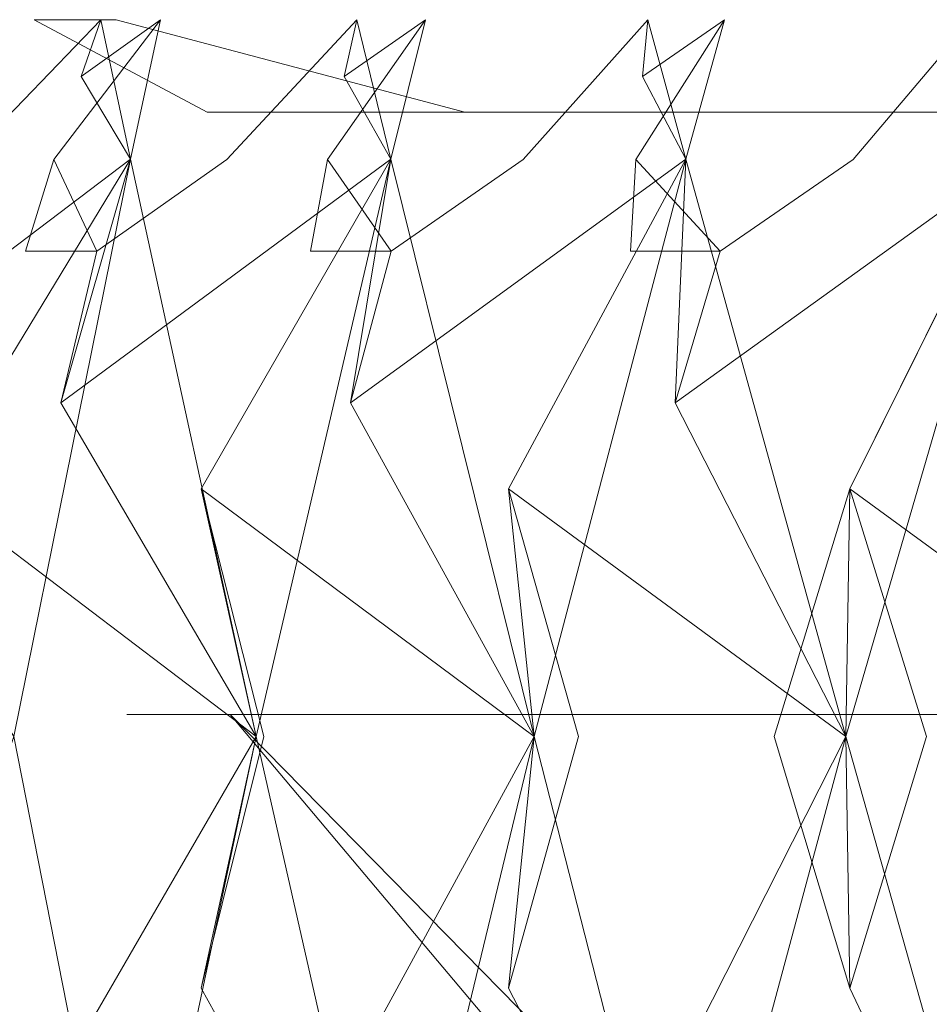
# Model space of a CAD drawing. Extents: x -224 to 226, y -82 to 0.
# Drawn here: x 203 to 205, y -3 to 0 of the extents above; entities that cross this region are included whole.
import ezdxf

# ---------------------------------------------------------------- set-up
doc = ezdxf.new("R2010")
doc.units = 0
doc.header["$LTSCALE"] = 500
doc.header["$MEASUREMENT"] = 0
doc.layers.add('EXC-BL', color=7, linetype='Continuous')

msp = doc.modelspace()

# ---------------------------------------------------------------- linework, layer by layer
at = {"layer": 'EXC-BL', "lineweight": 0}
for points, invisible_edges in [([(201.2994, -0.5, -0.1158), (202.6994, -0.5, -0.1158), (201.3001, -0.5, -0.2449), (201.2994, -0.5, -0.1158)], 15), ([(201.2994, -0.5, -0.1158), (201.3001, -0.5, 0.0132), (202.6994, -0.5, -0.1158), (201.2994, -0.5, -0.1158)], 15), ([(202.6994, -0.5, -0.1158), (202.8764, -0.5, -2.0446), (201.3001, -0.5, -0.2449), (202.6994, -0.5, -0.1158)], 15), ([(201.3001, -0.5, -0.2449), (202.8764, -0.5, -2.0446), (201.3345, -0.5, -1.0331), (201.3001, -0.5, -0.2449)], 15), ([(202.6994, -0.5, -0.1158), (201.3001, -0.5, 0.0132), (202.8764, -0.5, 1.813), (202.6994, -0.5, -0.1158)], 11), ([(201.3001, -0.5, 0.0132), (201.3345, -0.5, 0.8014), (202.8764, -0.5, 1.813), (201.3001, -0.5, 0.0132)], 15), ([(201.3345, -0.5, -1.0331), (202.8764, -0.5, -2.0446), (201.357, -0.5, -1.2902), (201.3345, -0.5, -1.0331)], 15), ([(201.3345, -0.5, 0.8014), (201.357, -0.5, 1.0586), (202.8764, -0.5, 1.813), (201.3345, -0.5, 0.8014)], 15), ([(201.357, -0.5, -1.2902), (202.8764, -0.5, -2.0446), (201.46, -0.5, -2.0724), (201.357, -0.5, -1.2902)], 15), ([(201.357, -0.5, 1.0586), (201.46, -0.5, 1.8408), (202.8764, -0.5, 1.813), (201.357, -0.5, 1.0586)], 15), ([(201.46, -0.5, -2.0724), (202.8764, -0.5, -2.0446), (201.4998, -0.5, -2.2994), (201.46, -0.5, -2.0724)], 15), ([(201.46, -0.5, 1.8408), (201.4998, -0.5, 2.0677), (202.8764, -0.5, 1.813), (201.46, -0.5, 1.8408)], 15), ([(201.4998, -0.5, -2.2994), (202.8764, -0.5, -2.0446), (201.5048, -0.5, -2.3266), (201.4998, -0.5, -2.2994)], 15), ([(201.4998, -0.5, 2.0677), (201.5048, -0.5, 2.0949), (202.8764, -0.5, 1.813), (201.4998, -0.5, 2.0677)], 15), ([(201.5048, -0.5, -2.3266), (202.8764, -0.5, -2.0446), (201.6756, -0.5, -3.0968), (201.5048, -0.5, -2.3266)], 15), ([(201.5048, -0.5, 2.0949), (201.6756, -0.5, 2.8652), (202.8764, -0.5, 1.813), (201.5048, -0.5, 2.0949)], 15), ([(202.8764, -0.5, -2.0446), (203.4437, -0.5, -4.0176), (201.6756, -0.5, -3.0968), (202.8764, -0.5, -2.0446)], 15), ([(201.6756, -0.5, -3.0968), (203.4437, -0.5, -4.0176), (201.7424, -0.5, -3.3461), (201.6756, -0.5, -3.0968)], 15), ([(202.8764, -0.5, 1.813), (201.6756, -0.5, 2.8652), (203.4437, -0.5, 3.786), (202.8764, -0.5, 1.813)], 15), ([(201.6756, -0.5, 2.8652), (201.7424, -0.5, 3.1145), (203.4437, -0.5, 3.786), (201.6756, -0.5, 2.8652)], 15), ([(201.7424, -0.5, -3.3461), (203.4437, -0.5, -4.0176), (201.9796, -0.5, -4.0986), (201.7424, -0.5, -3.3461)], 15), ([(201.7424, -0.5, 3.1145), (201.9796, -0.5, 3.8669), (203.4437, -0.5, 3.786), (201.7424, -0.5, 3.1145)], 15), ([(201.9796, -0.5, -4.0986), (203.4437, -0.5, -4.0176), (202.0679, -0.5, -4.3411), (201.9796, -0.5, -4.0986)], 15), ([(201.9796, -0.5, 3.8669), (202.0679, -0.5, 4.1095), (203.4437, -0.5, 3.786), (201.9796, -0.5, 3.8669)], 15), ([(202.0679, -0.5, -4.3411), (203.4437, -0.5, -4.0176), (202.142, -0.5, -4.533), (202.0679, -0.5, -4.3411)], 15), ([(202.0679, -0.5, 4.1095), (202.3698, -0.5, 4.8383), (203.4437, -0.5, 3.786), (202.0679, -0.5, 4.1095)], 15), ([(202.142, -0.5, -4.533), (203.4437, -0.5, -4.0176), (202.3698, -0.5, -5.07), (202.142, -0.5, -4.533)], 15), ([(203.4437, -0.5, -4.0176), (204.4273, -0.5, -5.9162), (202.3698, -0.5, -5.07), (203.4437, -0.5, -4.0176)], 15), ([(202.3698, -0.5, -5.07), (204.4273, -0.5, -5.9162), (202.4789, -0.5, -5.3039), (202.3698, -0.5, -5.07)], 15), ([(203.4437, -0.5, 3.786), (202.3698, -0.5, 4.8383), (204.4273, -0.5, 5.6846), (203.4437, -0.5, 3.786)], 15), ([(202.3698, -0.5, 4.8383), (202.4789, -0.5, 5.0723), (204.4273, -0.5, 5.6846), (202.3698, -0.5, 4.8383)], 15), ([(202.8432, -0.5, -6.0037), (202.5527, -0.8015, -6.1019), (202.4789, -0.5, -5.3039), (202.8432, -0.5, -6.0037)], 14), ([(202.4789, -0.5, -5.3039), (204.4273, -0.5, -5.9162), (202.8432, -0.5, -6.0037), (202.4789, -0.5, -5.3039)], 15), ([(202.4789, -0.5, 5.0723), (202.64, -0.5, 5.3957), (204.4273, -0.5, 5.6846), (202.4789, -0.5, 5.0723)], 15), ([(202.8432, -0.5, 5.7721), (202.64, -0.5, 5.3957), (202.5527, -0.8015, 5.8702), (202.8432, -0.5, 5.7721)], 11), ([(202.9071, -0.8014, -6.1158), (202.5527, -0.8015, -6.1019), (202.8432, -0.5, -6.0037), (202.9071, -0.8014, -6.1158)], 15), ([(202.8432, -0.5, 5.7721), (202.5527, -0.8015, 5.8702), (202.9071, -0.8014, 5.8842), (202.8432, -0.5, 5.7721)], 15), ([(202.64, -0.5, 5.3957), (202.8432, -0.5, 5.7721), (204.4273, -0.5, 5.6846), (202.64, -0.5, 5.3957)], 15), ([(202.8764, -0.5, -2.0446), (202.6994, -0.5, -0.1158), (203.0731, -0.7, -2.0082), (202.8764, -0.5, -2.0446)], 13), ([(203.0731, -0.7, -2.0082), (202.6994, -0.5, -0.1158), (202.8994, -0.7, -0.1158), (203.0731, -0.7, -2.0082)], 15), ([(202.8994, -0.7, -0.1158), (202.6994, -0.5, -0.1158), (203.0731, -0.7, 1.7766), (202.8994, -0.7, -0.1158)], 15), ([(202.6994, -0.5, -0.1158), (202.8764, -0.5, 1.813), (203.0731, -0.7, 1.7766), (202.6994, -0.5, -0.1158)], 15), ([(202.9722, -0.5, -6.2272), (203.2555, -0.5, -6.6823), (202.742, -0.8015, -6.4298), (202.9722, -0.5, -6.2272)], 11), ([(203.2555, -0.5, -6.6823), (203.1153, -0.8015, -7.0157), (202.742, -0.8015, -6.4298), (203.2555, -0.5, -6.6823)], 15), ([(202.9723, -0.5, 5.9956), (202.742, -0.8015, 6.1981), (203.3962, -0.5, 6.661), (202.9723, -0.5, 5.9956)], 14), ([(203.3962, -0.5, 6.661), (202.742, -0.8015, 6.1981), (203.1153, -0.8015, 6.7841), (203.3962, -0.5, 6.661)], 11), ([(202.9722, -0.5, -6.2272), (202.742, -0.8015, -6.4298), (202.9071, -0.8014, -6.1158), (202.9722, -0.5, -6.2272)], 11), ([(202.9071, -0.8014, 5.8842), (202.742, -0.8015, 6.1981), (202.9723, -0.5, 5.9956), (202.9071, -0.8014, 5.8842)], 15), ([(202.9722, -0.5, -6.2272), (202.8008, -0.6228, -6.1772), (202.8432, -0.5, -6.0037), (202.9722, -0.5, -6.2272)], 12), ([(202.8432, -0.5, 5.7721), (202.8008, -0.6228, 5.9456), (202.9723, -0.5, 5.9956), (202.8432, -0.5, 5.7721)], 12), ([(202.9071, -0.8014, -6.1158), (202.8432, -0.5, -6.0037), (202.8008, -0.6228, -6.1772), (202.9071, -0.8014, -6.1158)], 10), ([(202.9722, -0.5, -6.2272), (202.9071, -0.8014, -6.1158), (202.8008, -0.6228, -6.1772), (202.9722, -0.5, -6.2272)], 15), ([(202.9071, -0.8014, 5.8842), (202.9723, -0.5, 5.9956), (202.8008, -0.6228, 5.9456), (202.9071, -0.8014, 5.8842)], 10), ([(202.8432, -0.5, 5.7721), (202.9071, -0.8014, 5.8842), (202.8008, -0.6228, 5.9456), (202.8432, -0.5, 5.7721)], 14), ([(202.8432, -0.5, -6.0037), (204.4273, -0.5, -5.9162), (202.9722, -0.5, -6.2272), (202.8432, -0.5, -6.0037)], 15), ([(202.8432, -0.5, 5.7721), (202.9723, -0.5, 5.9956), (204.4273, -0.5, 5.6846), (202.8432, -0.5, 5.7721)], 15), ([(203.4437, -0.5, -4.0176), (202.8764, -0.5, -2.0446), (203.6296, -0.7, -3.944), (203.4437, -0.5, -4.0176)], 15), ([(203.6296, -0.7, -3.944), (202.8764, -0.5, -2.0446), (203.0731, -0.7, -2.0082), (203.6296, -0.7, -3.944)], 11), ([(203.0731, -0.7, 1.7766), (202.8764, -0.5, 1.813), (203.6296, -0.7, 3.7124), (203.0731, -0.7, 1.7766)], 13), ([(202.8764, -0.5, 1.813), (203.4437, -0.5, 3.786), (203.6296, -0.7, 3.7124), (202.8764, -0.5, 1.813)], 15), ([(202.9722, -0.5, -6.2272), (204.4273, -0.5, -5.9162), (203.2555, -0.5, -6.6823), (202.9722, -0.5, -6.2272)], 15), ([(202.9723, -0.5, 5.9956), (203.3962, -0.5, 6.661), (204.4273, -0.5, 5.6846), (202.9723, -0.5, 5.9956)], 15), ([(203.3961, -0.5, -6.8926), (203.1153, -0.8015, -7.0157), (203.2555, -0.5, -6.6823), (203.3961, -0.5, -6.8926)], 14), ([(203.4696, -0.8014, -6.9987), (203.1153, -0.8015, -7.0157), (203.3961, -0.5, -6.8926), (203.4696, -0.8014, -6.9987)], 15), ([(203.3962, -0.5, 6.661), (203.1153, -0.8015, 6.7841), (203.4696, -0.8014, 6.7671), (203.3962, -0.5, 6.661)], 15), ([(203.2555, -0.5, -6.6823), (204.4273, -0.5, -5.9162), (203.3961, -0.5, -6.8926), (203.2555, -0.5, -6.6823)], 15), ([(203.5442, -0.5, -7.104), (203.9832, -0.5, -7.6794), (203.3324, -0.8015, -7.3259), (203.5442, -0.5, -7.104)], 11), ([(203.9832, -0.5, -7.6794), (203.7554, -0.8015, -7.8771), (203.3324, -0.8015, -7.3259), (203.9832, -0.5, -7.6794)], 15), ([(203.5442, -0.5, -7.104), (203.3324, -0.8015, -7.3259), (203.4696, -0.8014, -6.9987), (203.5442, -0.5, -7.104)], 11), ([(203.5442, -0.5, 6.8724), (203.3325, -0.8015, 7.0942), (203.9832, -0.5, 7.4478), (203.5442, -0.5, 6.8724)], 14), ([(203.9832, -0.5, 7.4478), (203.3325, -0.8015, 7.0942), (203.7554, -0.8015, 7.6455), (203.9832, -0.5, 7.4478)], 15), ([(203.4696, -0.8014, 6.7671), (203.3325, -0.8015, 7.0942), (203.5442, -0.5, 6.8724), (203.4696, -0.8014, 6.7671)], 15), ([(203.5442, -0.5, -7.104), (203.369, -0.6228, -7.0692), (203.3961, -0.5, -6.8926), (203.5442, -0.5, -7.104)], 12), ([(203.3962, -0.5, 6.661), (203.369, -0.6228, 6.8375), (203.5442, -0.5, 6.8724), (203.3962, -0.5, 6.661)], 12), ([(203.4696, -0.8014, -6.9987), (203.3961, -0.5, -6.8926), (203.369, -0.6228, -7.0692), (203.4696, -0.8014, -6.9987)], 10), ([(203.5442, -0.5, -7.104), (203.4696, -0.8014, -6.9987), (203.369, -0.6228, -7.0692), (203.5442, -0.5, -7.104)], 15), ([(203.4696, -0.8014, 6.7671), (203.5442, -0.5, 6.8724), (203.369, -0.6228, 6.8375), (203.4696, -0.8014, 6.7671)], 10), ([(203.3962, -0.5, 6.661), (203.4696, -0.8014, 6.7671), (203.369, -0.6228, 6.8375), (203.3962, -0.5, 6.661)], 14), ([(204.4273, -0.5, -5.9162), (205.8041, -0.5, -7.6112), (203.3961, -0.5, -6.8926), (204.4273, -0.5, -5.9162)], 15), ([(203.3961, -0.5, -6.8926), (205.8041, -0.5, -7.6112), (203.5442, -0.5, -7.104), (203.3961, -0.5, -6.8926)], 15), ([(204.4273, -0.5, 5.6846), (203.3962, -0.5, 6.661), (205.8041, -0.5, 7.3795), (204.4273, -0.5, 5.6846)], 15), ([(203.3962, -0.5, 6.661), (203.5442, -0.5, 6.8724), (205.8041, -0.5, 7.3795), (203.3962, -0.5, 6.661)], 15), ([(204.4273, -0.5, -5.9162), (203.4437, -0.5, -4.0176), (204.5947, -0.7, -5.8068), (204.4273, -0.5, -5.9162)], 15), ([(204.5947, -0.7, -5.8068), (203.4437, -0.5, -4.0176), (203.6296, -0.7, -3.944), (204.5947, -0.7, -5.8068)], 11), ([(203.6296, -0.7, 3.7124), (203.4437, -0.5, 3.786), (204.5947, -0.7, 5.5752), (203.6296, -0.7, 3.7124)], 11), ([(203.4437, -0.5, 3.786), (204.4273, -0.5, 5.6846), (204.5947, -0.7, 5.5752), (203.4437, -0.5, 3.786)], 15), ([(203.5442, -0.5, -7.104), (205.8041, -0.5, -7.6112), (203.9832, -0.5, -7.6794), (203.5442, -0.5, -7.104)], 15), ([(203.5442, -0.5, 6.8724), (203.9832, -0.5, 7.4478), (205.8041, -0.5, 7.3795), (203.5442, -0.5, 6.8724)], 15), ([(204.0245, -0.5, -7.73), (203.7554, -0.8015, -7.8771), (203.9832, -0.5, -7.6794), (204.0245, -0.5, -7.73)], 14), ([(204.0245, -0.5, 7.4983), (203.9832, -0.5, 7.4478), (203.7554, -0.8015, 7.6455), (204.0245, -0.5, 7.4983)], 11), ([(204.1069, -0.8014, -7.8293), (203.7554, -0.8015, -7.8771), (204.0245, -0.5, -7.73), (204.1069, -0.8014, -7.8293)], 15), ([(204.0245, -0.5, 7.4983), (203.7554, -0.8015, 7.6455), (204.1069, -0.8014, 7.5976), (204.0245, -0.5, 7.4983)], 15), ([(203.9832, -0.5, -7.6794), (205.8041, -0.5, -7.6112), (204.0245, -0.5, -7.73), (203.9832, -0.5, -7.6794)], 15), ([(203.9832, -0.5, 7.4478), (204.0245, -0.5, 7.4983), (205.8041, -0.5, 7.3795), (203.9832, -0.5, 7.4478)], 15), ([(204.1904, -0.5, -7.9277), (204.4681, -0.8015, -8.6794), (203.9988, -0.8015, -8.1671), (204.1904, -0.5, -7.9277)], 11), ([(204.1904, -0.5, 7.696), (203.9988, -0.8015, 7.9355), (204.7234, -0.5, 8.2777), (204.1904, -0.5, 7.696)], 14), ([(204.7234, -0.5, 8.2777), (203.9988, -0.8015, 7.9355), (204.4682, -0.8015, 8.4477), (204.7234, -0.5, 8.2777)], 11), ([(204.1904, -0.5, -7.9277), (203.9988, -0.8015, -8.1671), (204.1069, -0.8014, -7.8293), (204.1904, -0.5, -7.9277)], 11), ([(204.1069, -0.8014, 7.5976), (203.9988, -0.8015, 7.9355), (204.1904, -0.5, 7.696), (204.1069, -0.8014, 7.5976)], 15), ([(204.1904, -0.5, -7.9277), (204.0128, -0.6228, -7.9082), (204.0245, -0.5, -7.73), (204.1904, -0.5, -7.9277)], 12), ([(204.0245, -0.5, 7.4983), (204.0128, -0.6228, 7.6766), (204.1904, -0.5, 7.696), (204.0245, -0.5, 7.4983)], 12), ([(204.1069, -0.8014, -7.8293), (204.0245, -0.5, -7.73), (204.0128, -0.6228, -7.9082), (204.1069, -0.8014, -7.8293)], 10), ([(204.1904, -0.5, -7.9277), (204.1069, -0.8014, -7.8293), (204.0128, -0.6228, -7.9082), (204.1904, -0.5, -7.9277)], 15), ([(204.1069, -0.8014, 7.5976), (204.1904, -0.5, 7.696), (204.0128, -0.6228, 7.6766), (204.1069, -0.8014, 7.5976)], 10), ([(204.0245, -0.5, 7.4983), (204.1069, -0.8014, 7.5976), (204.0128, -0.6228, 7.6766), (204.0245, -0.5, 7.4983)], 14), ([(204.0245, -0.5, -7.73), (205.8041, -0.5, -7.6112), (204.1904, -0.5, -7.9277), (204.0245, -0.5, -7.73)], 15), ([(204.0245, -0.5, 7.4983), (204.1904, -0.5, 7.696), (205.8041, -0.5, 7.3795), (204.0245, -0.5, 7.4983)], 15), ([(204.7234, -0.5, -8.5094), (204.4681, -0.8015, -8.6794), (204.1904, -0.5, -7.9277), (204.7234, -0.5, -8.5094)], 14), ([(204.1904, -0.5, -7.9277), (205.8041, -0.5, -7.6112), (204.7234, -0.5, -8.5094), (204.1904, -0.5, -7.9277)], 15), ([(204.1904, -0.5, 7.696), (204.7234, -0.5, 8.2777), (205.8041, -0.5, 7.3795), (204.1904, -0.5, 7.696)], 15), ([(205.8041, -0.5, -7.6112), (204.4273, -0.5, -5.9162), (205.9455, -0.7, -7.4697), (205.8041, -0.5, -7.6112)], 15), ([(205.9455, -0.7, -7.4697), (204.4273, -0.5, -5.9162), (204.5947, -0.7, -5.8068), (205.9455, -0.7, -7.4697)], 11), ([(204.5947, -0.7, 5.5752), (204.4273, -0.5, 5.6846), (205.9455, -0.7, 7.2381), (204.5947, -0.7, 5.5752)], 11), ([(204.4273, -0.5, 5.6846), (205.8041, -0.5, 7.3795), (205.9455, -0.7, 7.2381), (204.4273, -0.5, 5.6846)], 15), ([(204.8141, -0.8014, -8.6011), (204.4681, -0.8015, -8.6794), (204.7234, -0.5, -8.5094), (204.8141, -0.8014, -8.6011)], 15), ([(204.7234, -0.5, 8.2777), (204.4682, -0.8015, 8.4477), (204.8142, -0.8014, 8.3695), (204.7234, -0.5, 8.2777)], 15), ([(203.0731, -2, 1.7766), (202.8994, -2, -0.1158), (203.0731, -0.7, 1.7766), (203.0731, -2, 1.7766)], 14), ([(203.0731, -0.7, 1.7766), (202.8994, -2, -0.1158), (202.8994, -0.7, -0.1158), (203.0731, -0.7, 1.7766)], 15), ([(202.8994, -2, -0.1158), (203.0731, -2, -2.0082), (202.8994, -0.7, -0.1158), (202.8994, -2, -0.1158)], 14), ([(202.8994, -0.7, -0.1158), (203.0731, -2, -2.0082), (203.0731, -0.7, -2.0082), (202.8994, -0.7, -0.1158)], 15), ([(203.6296, -2, 3.7124), (203.0731, -2, 1.7766), (203.6296, -0.7, 3.7124), (203.6296, -2, 3.7124)], 14), ([(203.6296, -0.7, 3.7124), (203.0731, -2, 1.7766), (203.0731, -0.7, 1.7766), (203.6296, -0.7, 3.7124)], 15), ([(203.0731, -2, -2.0082), (203.6296, -2, -3.944), (203.0731, -0.7, -2.0082), (203.0731, -2, -2.0082)], 14), ([(203.0731, -0.7, -2.0082), (203.6296, -2, -3.944), (203.6296, -0.7, -3.944), (203.0731, -0.7, -2.0082)], 15), ([(204.5947, -2, 5.5752), (203.6296, -2, 3.7124), (204.5947, -0.7, 5.5752), (204.5947, -2, 5.5752)], 14), ([(204.5947, -0.7, 5.5752), (203.6296, -2, 3.7124), (203.6296, -0.7, 3.7124), (204.5947, -0.7, 5.5752)], 15), ([(203.6296, -2, -3.944), (204.5947, -2, -5.8068), (203.6296, -0.7, -3.944), (203.6296, -2, -3.944)], 14), ([(203.6296, -0.7, -3.944), (204.5947, -2, -5.8068), (204.5947, -0.7, -5.8068), (203.6296, -0.7, -3.944)], 15), ([(205.9455, -2, 7.2381), (204.5947, -2, 5.5752), (205.9455, -0.7, 7.2381), (205.9455, -2, 7.2381)], 14), ([(205.9455, -0.7, 7.2381), (204.5947, -2, 5.5752), (204.5947, -0.7, 5.5752), (205.9455, -0.7, 7.2381)], 15), ([(204.5947, -2, -5.8068), (205.9455, -2, -7.4697), (204.5947, -0.7, -5.8068), (204.5947, -2, -5.8068)], 14), ([(204.5947, -0.7, -5.8068), (205.9455, -2, -7.4697), (205.9455, -0.7, -7.4697), (204.5947, -0.7, -5.8068)], 13), ([(202.6553, -2.0473, -5.6568), (202.2118, -1.3269, -5.8877), (202.9071, -0.8014, -6.1158), (202.6553, -2.0473, -5.6568)], 15), ([(202.9071, -0.8014, -6.1158), (202.2118, -1.3269, -5.8877), (202.5527, -0.8015, -6.1019), (202.9071, -0.8014, -6.1158)], 15), ([(202.6553, -2.0473, 5.4252), (202.9071, -0.8014, 5.8842), (202.2118, -1.3269, 5.656), (202.6553, -2.0473, 5.4252)], 8), ([(202.9071, -0.8014, 5.8842), (202.5527, -0.8015, 5.8702), (202.2118, -1.3269, 5.656), (202.9071, -0.8014, 5.8842)], 15), ([(202.9071, -0.8014, -6.1158), (203.1787, -2.0473, -6.5634), (202.4741, -1.5128, -6.3658), (202.9071, -0.8014, -6.1158)], 11), ([(202.9071, -0.8014, -6.1158), (202.4741, -1.5128, -6.3658), (202.6553, -2.0473, -5.6568), (202.9071, -0.8014, -6.1158)], 11), ([(202.9071, -0.8014, 5.8842), (202.6553, -2.0473, 5.4252), (202.4741, -1.5128, 6.1342), (202.9071, -0.8014, 5.8842)], 11), ([(202.9071, -0.8014, 5.8842), (202.4741, -1.5128, 6.1342), (203.1788, -2.0473, 6.3318), (202.9071, -0.8014, 5.8842)], 15), ([(202.6806, -1, -6.7106), (202.742, -0.8015, -6.4298), (202.8349, -1, -6.9527), (202.6806, -1, -6.7106)], 13), ([(202.8349, -1, 6.721), (203.1153, -0.8015, 6.7841), (202.6806, -1, 6.4789), (202.8349, -1, 6.721)], 10), ([(202.742, -0.8015, 6.1981), (202.6806, -1, 6.4789), (203.1153, -0.8015, 6.7841), (202.742, -0.8015, 6.1981)], 14), ([(202.6806, -1, -6.7106), (202.757, -1.3269, -6.8321), (202.742, -0.8015, -6.4298), (202.6806, -1, -6.7106)], 15), ([(202.6806, -1, 6.4789), (202.742, -0.8015, 6.1981), (202.757, -1.3269, 6.6004), (202.6806, -1, 6.4789)], 15), ([(202.9071, -0.8014, -6.1158), (202.742, -0.8015, -6.4298), (202.757, -1.3269, -6.8321), (202.9071, -0.8014, -6.1158)], 15), ([(202.9071, -0.8014, 5.8842), (202.757, -1.3269, 6.6004), (202.742, -0.8015, 6.1981), (202.9071, -0.8014, 5.8842)], 15), ([(203.1153, -0.8015, -7.0157), (202.8349, -1, -6.9527), (202.742, -0.8015, -6.4298), (203.1153, -0.8015, -7.0157)], 14), ([(203.1787, -2.0473, -6.5634), (202.9071, -0.8014, -6.1158), (202.757, -1.3269, -6.8321), (203.1787, -2.0473, -6.5634)], 8), ([(203.1787, -2.0473, -6.5634), (202.757, -1.3269, -6.8321), (203.4696, -0.8014, -6.9987), (203.1787, -2.0473, -6.5634)], 15), ([(203.4696, -0.8014, -6.9987), (202.757, -1.3269, -6.8321), (203.1153, -0.8015, -7.0157), (203.4696, -0.8014, -6.9987)], 15), ([(203.1788, -2.0473, 6.3318), (203.4696, -0.8014, 6.7671), (202.757, -1.3269, 6.6004), (203.1788, -2.0473, 6.3318)], 8), ([(203.4696, -0.8014, 6.7671), (203.1153, -0.8015, 6.7841), (202.757, -1.3269, 6.6004), (203.4696, -0.8014, 6.7671)], 15), ([(203.1788, -2.0473, 6.3318), (202.757, -1.3269, 6.6004), (202.9071, -0.8014, 5.8842), (203.1788, -2.0473, 6.3318)], 11), ([(202.8349, -1, -6.9527), (203.1153, -0.8015, -7.0157), (202.757, -1.3269, -6.8321), (202.8349, -1, -6.9527)], 15), ([(202.8349, -1, 6.721), (202.757, -1.3269, 6.6004), (203.1153, -0.8015, 6.7841), (202.8349, -1, 6.721)], 15), ([(203.4696, -0.8014, -6.9987), (203.7792, -2.0473, -7.4209), (203.06, -1.5128, -7.2855), (203.4696, -0.8014, -6.9987)], 11), ([(203.4696, -0.8014, -6.9987), (203.06, -1.5128, -7.2855), (203.1787, -2.0473, -6.5634), (203.4696, -0.8014, -6.9987)], 11), ([(203.4696, -0.8014, 6.7671), (203.1788, -2.0473, 6.3318), (203.06, -1.5128, 7.0539), (203.4696, -0.8014, 6.7671)], 11), ([(203.4696, -0.8014, 6.7671), (203.06, -1.5128, 7.0539), (203.7792, -2.0473, 7.1893), (203.4696, -0.8014, 6.7671)], 15), ([(203.2958, -1, -7.611), (203.3324, -0.8015, -7.3259), (203.4706, -1, -7.8387), (203.2958, -1, -7.611)], 13), ([(203.4706, -1, 7.6071), (203.7554, -0.8015, 7.6455), (203.2958, -1, 7.3793), (203.4706, -1, 7.6071)], 10), ([(203.3325, -0.8015, 7.0942), (203.2958, -1, 7.3793), (203.7554, -0.8015, 7.6455), (203.3325, -0.8015, 7.0942)], 14), ([(203.2958, -1, -7.611), (203.3825, -1.3269, -7.7253), (203.3324, -0.8015, -7.3259), (203.2958, -1, -7.611)], 15), ([(203.2958, -1, 7.3793), (203.3325, -0.8015, 7.0942), (203.3825, -1.3269, 7.4937), (203.2958, -1, 7.3793)], 15), ([(203.4696, -0.8014, -6.9987), (203.3324, -0.8015, -7.3259), (203.3825, -1.3269, -7.7253), (203.4696, -0.8014, -6.9987)], 15), ([(203.7554, -0.8015, -7.8771), (203.4706, -1, -7.8387), (203.3324, -0.8015, -7.3259), (203.7554, -0.8015, -7.8771)], 14), ([(203.4696, -0.8014, 6.7671), (203.3825, -1.3269, 7.4937), (203.3325, -0.8015, 7.0942), (203.4696, -0.8014, 6.7671)], 15), ([(203.7792, -2.0473, -7.4209), (203.4696, -0.8014, -6.9987), (203.3825, -1.3269, -7.7253), (203.7792, -2.0473, -7.4209)], 8), ([(203.7792, -2.0473, -7.4209), (203.3825, -1.3269, -7.7253), (204.1069, -0.8014, -7.8293), (203.7792, -2.0473, -7.4209)], 15), ([(204.1069, -0.8014, -7.8293), (203.3825, -1.3269, -7.7253), (203.7554, -0.8015, -7.8771), (204.1069, -0.8014, -7.8293)], 15), ([(203.7792, -2.0473, 7.1893), (204.1069, -0.8014, 7.5976), (203.3825, -1.3269, 7.4937), (203.7792, -2.0473, 7.1893)], 8), ([(204.1069, -0.8014, 7.5976), (203.7554, -0.8015, 7.6455), (203.3825, -1.3269, 7.4937), (204.1069, -0.8014, 7.5976)], 15), ([(203.7792, -2.0473, 7.1893), (203.3825, -1.3269, 7.4937), (203.4696, -0.8014, 6.7671), (203.7792, -2.0473, 7.1893)], 11), ([(203.4706, -1, -7.8387), (203.7554, -0.8015, -7.8771), (203.3825, -1.3269, -7.7253), (203.4706, -1, -7.8387)], 15), ([(203.4706, -1, 7.6071), (203.3825, -1.3269, 7.4937), (203.7554, -0.8015, 7.6455), (203.4706, -1, 7.6071)], 15), ([(204.1069, -0.8014, -7.8293), (204.4521, -2.0473, -8.2229), (203.7239, -1.5128, -8.1507), (204.1069, -0.8014, -7.8293)], 11), ([(204.1069, -0.8014, -7.8293), (203.7239, -1.5128, -8.1507), (203.7792, -2.0473, -7.4209), (204.1069, -0.8014, -7.8293)], 11), ([(204.1069, -0.8014, 7.5976), (203.7792, -2.0473, 7.1893), (203.7239, -1.5128, 7.919), (204.1069, -0.8014, 7.5976)], 11), ([(204.1069, -0.8014, 7.5976), (203.7239, -1.5128, 7.919), (204.4521, -2.0473, 7.9913), (204.1069, -0.8014, 7.5976)], 15), ([(203.9871, -1, -8.4543), (203.9988, -0.8015, -8.1671), (204.181, -1, -8.666), (203.9871, -1, -8.4543)], 13), ([(204.1811, -1, 8.4343), (204.4682, -0.8015, 8.4477), (203.9871, -1, 8.2227), (204.1811, -1, 8.4343)], 10), ([(203.9988, -0.8015, 7.9355), (203.9871, -1, 8.2227), (204.4682, -0.8015, 8.4477), (203.9988, -0.8015, 7.9355)], 14), ([(203.9871, -1, -8.4543), (204.0835, -1.3269, -8.5607), (203.9988, -0.8015, -8.1671), (203.9871, -1, -8.4543)], 15), ([(203.9871, -1, 8.2227), (203.9988, -0.8015, 7.9355), (204.0835, -1.3269, 8.3291), (203.9871, -1, 8.2227)], 15), ([(204.1069, -0.8014, -7.8293), (203.9988, -0.8015, -8.1671), (204.0835, -1.3269, -8.5607), (204.1069, -0.8014, -7.8293)], 15), ([(204.1069, -0.8014, 7.5976), (204.0835, -1.3269, 8.3291), (203.9988, -0.8015, 7.9355), (204.1069, -0.8014, 7.5976)], 15), ([(204.4681, -0.8015, -8.6794), (204.181, -1, -8.666), (203.9988, -0.8015, -8.1671), (204.4681, -0.8015, -8.6794)], 14), ([(204.4521, -2.0473, -8.2229), (204.1069, -0.8014, -7.8293), (204.0835, -1.3269, -8.5607), (204.4521, -2.0473, -8.2229)], 8), ([(204.4521, -2.0473, -8.2229), (204.0835, -1.3269, -8.5607), (204.8141, -0.8014, -8.6011), (204.4521, -2.0473, -8.2229)], 15), ([(204.8141, -0.8014, -8.6011), (204.0835, -1.3269, -8.5607), (204.4681, -0.8015, -8.6794), (204.8141, -0.8014, -8.6011)], 15), ([(204.4521, -2.0473, 7.9913), (204.8142, -0.8014, 8.3695), (204.0835, -1.3269, 8.3291), (204.4521, -2.0473, 7.9913)], 8), ([(204.8142, -0.8014, 8.3695), (204.4682, -0.8015, 8.4477), (204.0835, -1.3269, 8.3291), (204.8142, -0.8014, 8.3695)], 15), ([(204.4521, -2.0473, 7.9913), (204.0835, -1.3269, 8.3291), (204.1069, -0.8014, 7.5976), (204.4521, -2.0473, 7.9913)], 11), ([(204.181, -1, -8.666), (204.4681, -0.8015, -8.6794), (204.0835, -1.3269, -8.5607), (204.181, -1, -8.666)], 15), ([(204.1811, -1, 8.4343), (204.0835, -1.3269, 8.3291), (204.4682, -0.8015, 8.4477), (204.1811, -1, 8.4343)], 15), ([(204.8141, -0.8014, -8.6011), (204.4606, -1.5128, -8.9547), (204.4521, -2.0473, -8.2229), (204.8141, -0.8014, -8.6011)], 11), ([(204.8142, -0.8014, 8.3695), (204.4521, -2.0473, 7.9913), (204.4606, -1.5128, 8.723), (204.8142, -0.8014, 8.3695)], 11), ([(204.8141, -0.8014, -8.6011), (205.1924, -2.0473, -8.9631), (204.4606, -1.5128, -8.9547), (204.8141, -0.8014, -8.6011)], 11), ([(204.8142, -0.8014, 8.3695), (204.4606, -1.5128, 8.723), (205.1924, -2.0473, 8.7315), (204.8142, -0.8014, 8.3695)], 15), ([(202.8349, -1, -6.9527), (202.757, -1.3269, -6.8321), (202.6806, -1, -6.7106), (202.8349, -1, -6.9527)], 14), ([(202.6806, -1, 6.4789), (202.757, -1.3269, 6.6004), (202.8349, -1, 6.721), (202.6806, -1, 6.4789)], 13), ([(203.4706, -1, -7.8387), (203.3825, -1.3269, -7.7253), (203.2958, -1, -7.611), (203.4706, -1, -7.8387)], 14), ([(203.2958, -1, 7.3793), (203.3825, -1.3269, 7.4937), (203.4706, -1, 7.6071), (203.2958, -1, 7.3793)], 13), ([(204.181, -1, -8.666), (204.0835, -1.3269, -8.5607), (203.9871, -1, -8.4543), (204.181, -1, -8.666)], 14), ([(203.9871, -1, 8.2227), (204.0835, -1.3269, 8.3291), (204.1811, -1, 8.4343), (203.9871, -1, 8.2227)], 13), ([(202.5923, -2.0474, -6.5663), (202.4741, -1.5128, -6.3658), (203.1787, -2.0473, -6.5634), (202.5923, -2.0474, -6.5663)], 15), ([(202.5924, -2.0474, 6.3346), (203.1788, -2.0473, 6.3318), (202.4741, -1.5128, 6.1342), (202.5924, -2.0474, 6.3346)], 13), ([(203.06, -1.5128, -7.2855), (203.1953, -2.0474, -7.4749), (202.9283, -2.0474, -7.0937), (203.06, -1.5128, -7.2855)], 14), ([(203.06, -1.5128, 7.0539), (202.9283, -2.0474, 6.862), (203.1953, -2.0474, 7.2433), (203.06, -1.5128, 7.0539)], 11), ([(202.9283, -2.0474, -7.0937), (203.1787, -2.0473, -6.5634), (203.06, -1.5128, -7.2855), (202.9283, -2.0474, -7.0937)], 13), ([(202.9283, -2.0474, 6.862), (203.06, -1.5128, 7.0539), (203.1788, -2.0473, 6.3318), (202.9283, -2.0474, 6.862)], 15), ([(203.1953, -2.0474, -7.4749), (203.06, -1.5128, -7.2855), (203.7792, -2.0473, -7.4209), (203.1953, -2.0474, -7.4749)], 15), ([(203.1953, -2.0474, 7.2433), (203.7792, -2.0473, 7.1893), (203.06, -1.5128, 7.0539), (203.1953, -2.0474, 7.2433)], 13), ([(203.7239, -1.5128, -8.1507), (203.8751, -2.0474, -8.3275), (203.5759, -2.0474, -7.971), (203.7239, -1.5128, -8.1507)], 14), ([(203.5759, -2.0474, -7.971), (203.7792, -2.0473, -7.4209), (203.7239, -1.5128, -8.1507), (203.5759, -2.0474, -7.971)], 13), ([(203.7239, -1.5128, 7.919), (203.576, -2.0474, 7.7394), (203.8751, -2.0474, 8.0959), (203.7239, -1.5128, 7.919)], 11), ([(203.576, -2.0474, 7.7394), (203.7239, -1.5128, 7.919), (203.7792, -2.0473, 7.1893), (203.576, -2.0474, 7.7394)], 15), ([(203.8751, -2.0474, -8.3275), (203.7239, -1.5128, -8.1507), (204.4521, -2.0473, -8.2229), (203.8751, -2.0474, -8.3275)], 15), ([(203.8751, -2.0474, 8.0959), (204.4521, -2.0473, 7.9913), (203.7239, -1.5128, 7.919), (203.8751, -2.0474, 8.0959)], 13), ([(204.4606, -1.5128, -8.9547), (204.6267, -2.0474, -9.1177), (204.2976, -2.0474, -8.7886), (204.4606, -1.5128, -8.9547)], 14), ([(204.4606, -1.5128, 8.723), (204.2976, -2.0474, 8.5569), (204.6267, -2.0474, 8.886), (204.4606, -1.5128, 8.723)], 14), ([(204.2976, -2.0474, -8.7886), (204.4521, -2.0473, -8.2229), (204.4606, -1.5128, -8.9547), (204.2976, -2.0474, -8.7886)], 13), ([(204.2976, -2.0474, 8.5569), (204.4606, -1.5128, 8.723), (204.4521, -2.0473, 7.9913), (204.2976, -2.0474, 8.5569)], 15), ([(204.6267, -2.0474, -9.1177), (204.4606, -1.5128, -8.9547), (205.1924, -2.0473, -8.9631), (204.6267, -2.0474, -9.1177)], 15), ([(204.6267, -2.0474, 8.886), (205.1924, -2.0473, 8.7315), (204.4606, -1.5128, 8.723), (204.6267, -2.0474, 8.886)], 13), ([(203.0731, -2, 1.7766), (203.1222, -2, 1.7675), (202.8994, -2, -0.1158), (203.0731, -2, 1.7766)], 15), ([(203.1222, -2, 1.7675), (202.9494, -2, -0.1158), (202.8994, -2, -0.1158), (203.1222, -2, 1.7675)], 15), ([(202.8994, -2, -0.1158), (202.9494, -2, -0.1158), (203.0731, -2, -2.0082), (202.8994, -2, -0.1158)], 15), ([(202.9494, -2, -0.1158), (203.1222, -2, -1.9991), (203.0731, -2, -2.0082), (202.9494, -2, -0.1158)], 15), ([(203.1222, -2, -1.9991), (202.9494, -2, -0.1158), (204.2039, -3.1, -1.799), (203.1222, -2, -1.9991)], 15), ([(204.2039, -3.1, -1.799), (202.9494, -2, -0.1158), (204.0494, -3.1, -0.1158), (204.2039, -3.1, -1.799)], 11), ([(202.9494, -2, -0.1158), (203.1222, -2, 1.7675), (204.0494, -3.1, -0.1158), (202.9494, -2, -0.1158)], 13), ([(203.6296, -2, 3.7124), (203.6761, -2, 3.694), (203.0731, -2, 1.7766), (203.6296, -2, 3.7124)], 15), ([(203.6761, -2, 3.694), (203.1222, -2, 1.7675), (203.0731, -2, 1.7766), (203.6761, -2, 3.694)], 15), ([(203.0731, -2, -2.0082), (203.1222, -2, -1.9991), (203.6296, -2, -3.944), (203.0731, -2, -2.0082)], 15), ([(203.1222, -2, -1.9991), (203.6761, -2, -3.9256), (203.6296, -2, -3.944), (203.1222, -2, -1.9991)], 15), ([(203.6761, -2, -3.9256), (203.1222, -2, -1.9991), (204.6989, -3.1, -3.5207), (203.6761, -2, -3.9256)], 15), ([(204.6989, -3.1, -3.5207), (203.1222, -2, -1.9991), (204.2039, -3.1, -1.799), (204.6989, -3.1, -3.5207)], 11), ([(204.0494, -3.1, -0.1158), (203.1222, -2, 1.7675), (204.2039, -3.1, 1.5673), (204.0494, -3.1, -0.1158)], 13), ([(203.1222, -2, 1.7675), (203.6761, -2, 3.694), (204.2039, -3.1, 1.5673), (203.1222, -2, 1.7675)], 15), ([(204.5947, -2, 5.5752), (204.6365, -2, 5.5478), (203.6296, -2, 3.7124), (204.5947, -2, 5.5752)], 15), ([(204.6365, -2, 5.5478), (203.6761, -2, 3.694), (203.6296, -2, 3.7124), (204.6365, -2, 5.5478)], 15), ([(203.6296, -2, -3.944), (203.6761, -2, -3.9256), (204.5947, -2, -5.8068), (203.6296, -2, -3.944)], 15), ([(203.6761, -2, -3.9256), (204.6365, -2, -5.7794), (204.5947, -2, -5.8068), (203.6761, -2, -3.9256)], 15), ([(204.6365, -2, -5.7794), (203.6761, -2, -3.9256), (205.5572, -3.1, -5.1775), (204.6365, -2, -5.7794)], 15), ([(205.5572, -3.1, -5.1775), (203.6761, -2, -3.9256), (204.6989, -3.1, -3.5207), (205.5572, -3.1, -5.1775)], 11), ([(204.2039, -3.1, 1.5673), (203.6761, -2, 3.694), (204.6989, -3.1, 3.2891), (204.2039, -3.1, 1.5673)], 11), ([(203.6761, -2, 3.694), (204.6365, -2, 5.5478), (204.6989, -3.1, 3.2891), (203.6761, -2, 3.694)], 15), ([(205.9455, -2, 7.2381), (205.9809, -2, 7.2027), (204.5947, -2, 5.5752), (205.9455, -2, 7.2381)], 15), ([(205.9809, -2, 7.2027), (204.6365, -2, 5.5478), (204.5947, -2, 5.5752), (205.9809, -2, 7.2027)], 15), ([(204.5947, -2, -5.8068), (204.6365, -2, -5.7794), (205.9455, -2, -7.4697), (204.5947, -2, -5.8068)], 15), ([(202.6553, -2.0473, -5.6568), (202.9071, -3.3283, -6.1158), (202.2118, -2.7759, -5.8877), (202.6553, -2.0473, -5.6568)], 15), ([(202.6553, -2.0473, 5.4252), (202.2118, -2.7759, 5.656), (202.9072, -3.3283, 5.8842), (202.6553, -2.0473, 5.4252)], 15), ([(202.9071, -3.3283, -6.1158), (202.4741, -2.5912, -6.3658), (203.1787, -2.0473, -6.5634), (202.9071, -3.3283, -6.1158)], 14), ([(202.5923, -2.0474, -6.5663), (203.1787, -2.0473, -6.5634), (202.4741, -2.5912, -6.3658), (202.5923, -2.0474, -6.5663)], 15), ([(202.9071, -3.3283, -6.1158), (202.6553, -2.0473, -5.6568), (202.4741, -2.5912, -6.3658), (202.9071, -3.3283, -6.1158)], 14), ([(202.9072, -3.3283, 5.8842), (202.4741, -2.5912, 6.1342), (202.6553, -2.0473, 5.4252), (202.9072, -3.3283, 5.8842)], 8), ([(202.5924, -2.0474, 6.3346), (202.4741, -2.5912, 6.1342), (203.1788, -2.0473, 6.3318), (202.5924, -2.0474, 6.3346)], 15), ([(202.9072, -3.3283, 5.8842), (203.1788, -2.0473, 6.3318), (202.4741, -2.5912, 6.1342), (202.9072, -3.3283, 5.8842)], 14), ([(203.1787, -2.0473, -6.5634), (202.757, -2.7759, -6.8321), (202.9071, -3.3283, -6.1158), (203.1787, -2.0473, -6.5634)], 10), ([(203.1787, -2.0473, -6.5634), (203.4696, -3.3283, -6.9987), (202.757, -2.7759, -6.8321), (203.1787, -2.0473, -6.5634)], 15), ([(203.1788, -2.0473, 6.3318), (202.9072, -3.3283, 5.8842), (202.757, -2.7759, 6.6004), (203.1788, -2.0473, 6.3318)], 11), ([(203.1788, -2.0473, 6.3318), (202.757, -2.7759, 6.6004), (203.4696, -3.3283, 6.7671), (203.1788, -2.0473, 6.3318)], 15), ([(202.9283, -2.0474, -7.0937), (203.06, -2.5912, -7.2855), (203.1787, -2.0473, -6.5634), (202.9283, -2.0474, -7.0937)], 13), ([(202.9283, -2.0474, 6.862), (203.1788, -2.0473, 6.3318), (203.06, -2.5912, 7.0539), (202.9283, -2.0474, 6.862)], 15), ([(203.06, -2.5912, -7.2855), (202.9283, -2.0474, -7.0937), (203.1953, -2.0474, -7.4749), (203.06, -2.5912, -7.2855)], 11), ([(203.06, -2.5912, 7.0539), (203.1953, -2.0474, 7.2433), (202.9283, -2.0474, 6.862), (203.06, -2.5912, 7.0539)], 14), ([(203.4696, -3.3283, -6.9987), (203.06, -2.5912, -7.2855), (203.7792, -2.0473, -7.4209), (203.4696, -3.3283, -6.9987)], 14), ([(203.1953, -2.0474, -7.4749), (203.7792, -2.0473, -7.4209), (203.06, -2.5912, -7.2855), (203.1953, -2.0474, -7.4749)], 15), ([(203.4696, -3.3283, -6.9987), (203.1787, -2.0473, -6.5634), (203.06, -2.5912, -7.2855), (203.4696, -3.3283, -6.9987)], 14), ([(203.4696, -3.3283, 6.7671), (203.06, -2.5912, 7.0539), (203.1788, -2.0473, 6.3318), (203.4696, -3.3283, 6.7671)], 8), ([(203.1953, -2.0474, 7.2433), (203.06, -2.5912, 7.0539), (203.7792, -2.0473, 7.1893), (203.1953, -2.0474, 7.2433)], 15), ([(203.4696, -3.3283, 6.7671), (203.7792, -2.0473, 7.1893), (203.06, -2.5912, 7.0539), (203.4696, -3.3283, 6.7671)], 14), ([(203.7792, -2.0473, -7.4209), (203.3825, -2.7759, -7.7253), (203.4696, -3.3283, -6.9987), (203.7792, -2.0473, -7.4209)], 10), ([(203.7792, -2.0473, -7.4209), (204.1069, -3.3283, -7.8293), (203.3825, -2.7759, -7.7253), (203.7792, -2.0473, -7.4209)], 15), ([(203.7792, -2.0473, 7.1893), (203.4696, -3.3283, 6.7671), (203.3825, -2.7759, 7.4937), (203.7792, -2.0473, 7.1893)], 11), ([(203.7792, -2.0473, 7.1893), (203.3825, -2.7759, 7.4937), (204.1069, -3.3283, 7.5976), (203.7792, -2.0473, 7.1893)], 15), ([(203.5759, -2.0474, -7.971), (203.7239, -2.5912, -8.1507), (203.7792, -2.0473, -7.4209), (203.5759, -2.0474, -7.971)], 13), ([(203.7239, -2.5912, -8.1507), (203.5759, -2.0474, -7.971), (203.8751, -2.0474, -8.3275), (203.7239, -2.5912, -8.1507)], 11), ([(203.576, -2.0474, 7.7394), (203.7792, -2.0473, 7.1893), (203.7239, -2.5912, 7.919), (203.576, -2.0474, 7.7394)], 15), ([(203.7239, -2.5912, 7.919), (203.8751, -2.0474, 8.0959), (203.576, -2.0474, 7.7394), (203.7239, -2.5912, 7.919)], 14), ([(204.1069, -3.3283, -7.8293), (203.7239, -2.5912, -8.1507), (204.4521, -2.0473, -8.2229), (204.1069, -3.3283, -7.8293)], 14), ([(203.8751, -2.0474, -8.3275), (204.4521, -2.0473, -8.2229), (203.7239, -2.5912, -8.1507), (203.8751, -2.0474, -8.3275)], 15), ([(204.1069, -3.3283, -7.8293), (203.7792, -2.0473, -7.4209), (203.7239, -2.5912, -8.1507), (204.1069, -3.3283, -7.8293)], 14), ([(204.1069, -3.3283, 7.5976), (203.7239, -2.5912, 7.919), (203.7792, -2.0473, 7.1893), (204.1069, -3.3283, 7.5976)], 8), ([(203.8751, -2.0474, 8.0959), (203.7239, -2.5912, 7.919), (204.4521, -2.0473, 7.9913), (203.8751, -2.0474, 8.0959)], 15), ([(204.1069, -3.3283, 7.5976), (204.4521, -2.0473, 7.9913), (203.7239, -2.5912, 7.919), (204.1069, -3.3283, 7.5976)], 14), ([(204.4521, -2.0473, -8.2229), (204.0835, -2.7759, -8.5607), (204.1069, -3.3283, -7.8293), (204.4521, -2.0473, -8.2229)], 10), ([(204.4521, -2.0473, -8.2229), (204.8141, -3.3283, -8.6011), (204.0835, -2.7759, -8.5607), (204.4521, -2.0473, -8.2229)], 15), ([(204.4521, -2.0473, 7.9913), (204.1069, -3.3283, 7.5976), (204.0835, -2.7759, 8.3291), (204.4521, -2.0473, 7.9913)], 11), ([(204.4521, -2.0473, 7.9913), (204.0835, -2.7759, 8.3291), (204.8142, -3.3283, 8.3695), (204.4521, -2.0473, 7.9913)], 15), ([(204.2976, -2.0474, -8.7886), (204.4606, -2.5912, -8.9547), (204.4521, -2.0473, -8.2229), (204.2976, -2.0474, -8.7886)], 13), ([(204.2976, -2.0474, 8.5569), (204.4521, -2.0473, 7.9913), (204.4606, -2.5912, 8.723), (204.2976, -2.0474, 8.5569)], 15), ([(204.4606, -2.5912, -8.9547), (204.2976, -2.0474, -8.7886), (204.6267, -2.0474, -9.1177), (204.4606, -2.5912, -8.9547)], 11), ([(204.4606, -2.5912, 8.723), (204.6267, -2.0474, 8.886), (204.2976, -2.0474, 8.5569), (204.4606, -2.5912, 8.723)], 11), ([(204.8141, -3.3283, -8.6011), (204.4521, -2.0473, -8.2229), (204.4606, -2.5912, -8.9547), (204.8141, -3.3283, -8.6011)], 14), ([(204.8142, -3.3283, 8.3695), (204.4606, -2.5912, 8.723), (204.4521, -2.0473, 7.9913), (204.8142, -3.3283, 8.3695)], 8), ([(204.8141, -3.3283, -8.6011), (204.4606, -2.5912, -8.9547), (205.1924, -2.0473, -8.9631), (204.8141, -3.3283, -8.6011)], 14), ([(204.6267, -2.0474, -9.1177), (205.1924, -2.0473, -8.9631), (204.4606, -2.5912, -8.9547), (204.6267, -2.0474, -9.1177)], 15), ([(204.6267, -2.0474, 8.886), (204.4606, -2.5912, 8.723), (205.1924, -2.0473, 8.7315), (204.6267, -2.0474, 8.886)], 15), ([(204.8142, -3.3283, 8.3695), (205.1924, -2.0473, 8.7315), (204.4606, -2.5912, 8.723), (204.8142, -3.3283, 8.3695)], 14)]:
    msp.add_3dface(points, dxfattribs=dict(at, invisible_edges=invisible_edges))

doc.saveas('drawing.dxf')
